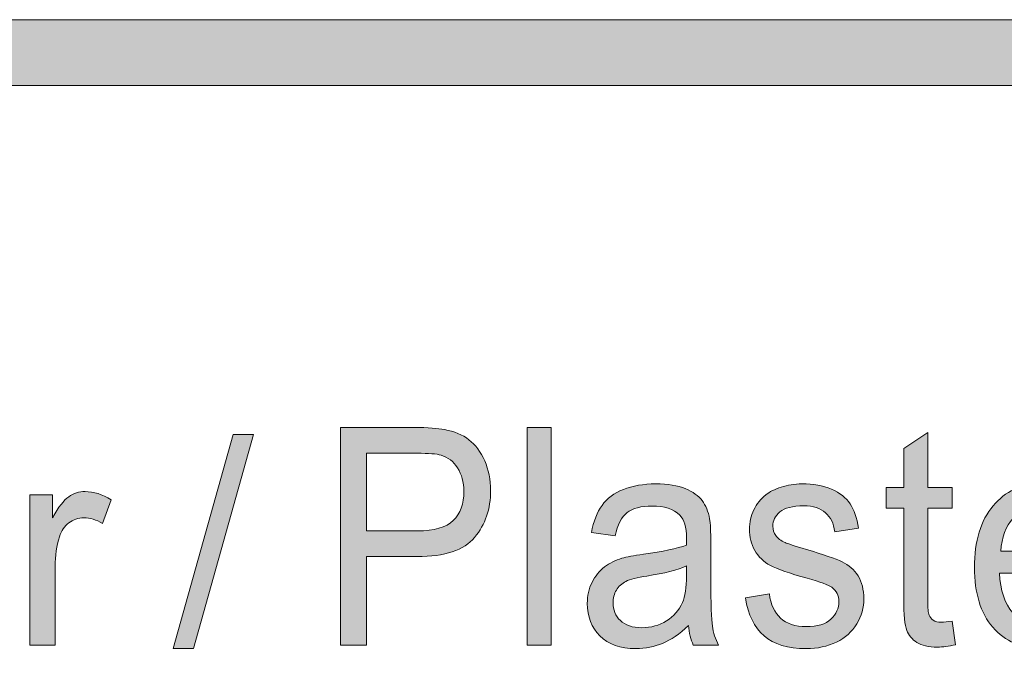
# Model space of a CAD drawing. Units: inches. Extents: x 0.35 to 8.15, y -10.62 to -4.57.
# Drawn here: x 5.93 to 6.3, y -9.98 to -9.73 of the extents above; entities that cross this region are included whole.
import ezdxf

# ---------------------------------------------------------------- set-up
doc = ezdxf.new("R2010")
doc.units = ezdxf.units.IN
doc.header["$MEASUREMENT"] = 0
doc.layers.add('Layer 1', color=7, linetype='Continuous', lineweight=0)

# ---------------------------------------------------------------- blocks, each defined once
blk = doc.blocks.new('Block_35')
at = {"layer": 'Layer 1'}
h = blk.add_hatch(color=7, dxfattribs=at)
h.dxf.hatch_style = 2
edge = h.paths.add_edge_path()
edge.add_spline(control_points=[(6.05827, -9.92852), (6.05827, -9.92852), (6.07761, -9.92852), (6.07761, -9.92852), (6.08401, -9.92852), (6.08854, -9.92721), (6.09123, -9.92457), (6.09393, -9.92194), (6.09527, -9.91824), (6.09527, -9.91347), (6.09527, -9.91001), (6.09447, -9.90705), (6.0929, -9.90458), (6.09131, -9.90213), (6.08922, -9.9005), (6.08664, -9.89971), (6.08497, -9.89922), (6.0819, -9.89898), (6.07741, -9.89898), (6.07741, -9.89898), (6.05827, -9.89898), (6.05827, -9.89898), (6.05827, -9.89898), (6.05827, -9.92852), (6.05827, -9.92852)], knot_values=[0, 0, 0, 0, 1, 1, 1, 2, 2, 2, 3, 3, 3, 4, 4, 4, 5, 5, 5, 6, 6, 6, 7, 7, 7, 8, 8, 8, 8], degree=3, periodic=0)
edge = h.paths.add_edge_path()
edge.add_spline(control_points=[(6.04837, -9.9719), (6.04837, -9.9719), (6.04837, -9.88921), (6.04837, -9.88921), (6.04837, -9.88921), (6.07659, -9.88921), (6.07659, -9.88921), (6.08156, -9.88921), (6.08535, -9.88949), (6.08797, -9.89001), (6.09165, -9.89068), (6.09473, -9.89197), (6.09721, -9.89387), (6.09969, -9.89577), (6.10168, -9.89844), (6.1032, -9.90186), (6.10471, -9.90527), (6.10547, -9.90903), (6.10547, -9.91313), (6.10547, -9.92017), (6.10345, -9.92611), (6.09939, -9.93098), (6.09535, -9.93585), (6.08804, -9.93829), (6.07746, -9.93829), (6.07746, -9.93829), (6.05827, -9.93829), (6.05827, -9.93829), (6.05827, -9.93829), (6.05827, -9.9719), (6.05827, -9.9719), (6.05827, -9.9719), (6.04837, -9.9719), (6.04837, -9.9719)], knot_values=[0, 0, 0, 0, 1, 1, 1, 2, 2, 2, 3, 3, 3, 4, 4, 4, 5, 5, 5, 6, 6, 6, 7, 7, 7, 8, 8, 8, 9, 9, 9, 10, 10, 10, 11, 11, 11, 11], degree=3, periodic=0)
h = blk.add_hatch(color=7, dxfattribs=at)
h.dxf.hatch_style = 2
edge = h.paths.add_edge_path()
edge.add_spline(control_points=[(6.11932, -9.9719), (6.11932, -9.9719), (6.11932, -9.88921), (6.11932, -9.88921), (6.11932, -9.88921), (6.1285, -9.88921), (6.1285, -9.88921), (6.1285, -9.88921), (6.1285, -9.9719), (6.1285, -9.9719), (6.1285, -9.9719), (6.11932, -9.9719), (6.11932, -9.9719)], knot_values=[0, 0, 0, 0, 1, 1, 1, 2, 2, 2, 3, 3, 3, 4, 4, 4, 4], degree=3, periodic=0)
h = blk.add_hatch(color=7, dxfattribs=at)
h.dxf.hatch_style = 2
edge = h.paths.add_edge_path()
edge.add_spline(control_points=[(6.28099, -9.96282), (6.28099, -9.96282), (6.28232, -9.97179), (6.28232, -9.97179), (6.27974, -9.97238), (6.27743, -9.97268), (6.27539, -9.97268), (6.27205, -9.97268), (6.26946, -9.9721), (6.26763, -9.97093), (6.26579, -9.96977), (6.2645, -9.96823), (6.26375, -9.96634), (6.26301, -9.96444), (6.26263, -9.96045), (6.26263, -9.95436), (6.26263, -9.95436), (6.26263, -9.91989), (6.26263, -9.91989), (6.26263, -9.91989), (6.25589, -9.91989), (6.25589, -9.91989), (6.25589, -9.91989), (6.25589, -9.912), (6.25589, -9.912), (6.25589, -9.912), (6.26263, -9.912), (6.26263, -9.912), (6.26263, -9.912), (6.26263, -9.89718), (6.26263, -9.89718), (6.26263, -9.89718), (6.27176, -9.89109), (6.27176, -9.89109), (6.27176, -9.89109), (6.27176, -9.912), (6.27176, -9.912), (6.27176, -9.912), (6.28099, -9.912), (6.28099, -9.912), (6.28099, -9.912), (6.28099, -9.91989), (6.28099, -9.91989), (6.28099, -9.91989), (6.27176, -9.91989), (6.27176, -9.91989), (6.27176, -9.91989), (6.27176, -9.95492), (6.27176, -9.95492), (6.27176, -9.95782), (6.27192, -9.95968), (6.27224, -9.9605), (6.27257, -9.96133), (6.2731, -9.962), (6.27383, -9.96248), (6.27456, -9.96297), (6.27561, -9.96322), (6.27696, -9.96322), (6.27798, -9.96322), (6.27932, -9.96308), (6.28099, -9.96282)], knot_values=[0, 0, 0, 0, 1, 1, 1, 2, 2, 2, 3, 3, 3, 4, 4, 4, 5, 5, 5, 6, 6, 6, 7, 7, 7, 8, 8, 8, 9, 9, 9, 10, 10, 10, 11, 11, 11, 12, 12, 12, 13, 13, 13, 14, 14, 14, 15, 15, 15, 16, 16, 16, 17, 17, 17, 18, 18, 18, 19, 19, 19, 20, 20, 20, 20], degree=3, periodic=0)
h = blk.add_hatch(color=7, dxfattribs=at)
h.dxf.hatch_style = 2
edge = h.paths.add_edge_path()
edge.add_spline(control_points=[(5.98469, -9.97324), (5.98469, -9.97324), (6.00751, -9.89182), (6.00751, -9.89182), (6.00751, -9.89182), (6.01525, -9.89182), (6.01525, -9.89182), (6.01525, -9.89182), (5.99247, -9.97324), (5.99247, -9.97324), (5.99247, -9.97324), (5.98469, -9.97324), (5.98469, -9.97324)], knot_values=[0, 0, 0, 0, 1, 1, 1, 2, 2, 2, 3, 3, 3, 4, 4, 4, 4], degree=3, periodic=0)
h = blk.add_hatch(color=7, dxfattribs=at)
h.dxf.hatch_style = 2
edge = h.paths.add_edge_path()
edge.add_spline(control_points=[(5.93015, -9.9719), (5.93015, -9.9719), (5.93015, -9.91485), (5.93015, -9.91485), (5.93015, -9.91485), (5.93884, -9.91485), (5.93884, -9.91485), (5.93884, -9.91485), (5.93884, -9.9235), (5.93884, -9.9235), (5.94107, -9.91946), (5.94312, -9.91679), (5.945, -9.9155), (5.94687, -9.91421), (5.94895, -9.91356), (5.9512, -9.91356), (5.95445, -9.91356), (5.95776, -9.91461), (5.96114, -9.91668), (5.96114, -9.91668), (5.9578, -9.92565), (5.9578, -9.92565), (5.95544, -9.92425), (5.95308, -9.92356), (5.95071, -9.92356), (5.94861, -9.92356), (5.94671, -9.92419), (5.94503, -9.92547), (5.94333, -9.92673), (5.94214, -9.92849), (5.94142, -9.93076), (5.94035, -9.93419), (5.93981, -9.93795), (5.93981, -9.94203), (5.93981, -9.94203), (5.93981, -9.9719), (5.93981, -9.9719), (5.93981, -9.9719), (5.93015, -9.9719), (5.93015, -9.9719)], knot_values=[0, 0, 0, 0, 1, 1, 1, 2, 2, 2, 3, 3, 3, 4, 4, 4, 5, 5, 5, 6, 6, 6, 7, 7, 7, 8, 8, 8, 9, 9, 9, 10, 10, 10, 11, 11, 11, 12, 12, 12, 13, 13, 13, 13], degree=3, periodic=0)
h = blk.add_hatch(color=7, dxfattribs=at)
h.dxf.hatch_style = 2
edge = h.paths.add_edge_path()
edge.add_spline(control_points=[(6.17995, -9.94184), (6.17661, -9.94335), (6.1716, -9.94462), (6.16493, -9.94568), (6.16116, -9.94628), (6.15849, -9.94695), (6.15693, -9.9477), (6.15535, -9.94846), (6.15415, -9.94956), (6.15331, -9.951), (6.15245, -9.95245), (6.15203, -9.95406), (6.15203, -9.95582), (6.15203, -9.95854), (6.15295, -9.96079), (6.15481, -9.96259), (6.15666, -9.9644), (6.15937, -9.9653), (6.16295, -9.9653), (6.16649, -9.9653), (6.16964, -9.96444), (6.17239, -9.96273), (6.17514, -9.96102), (6.17716, -9.95869), (6.17845, -9.95572), (6.17944, -9.95342), (6.17995, -9.95003), (6.17995, -9.94556), (6.17995, -9.94556), (6.17995, -9.94184), (6.17995, -9.94184)], knot_values=[0, 0, 0, 0, 1, 1, 1, 2, 2, 2, 3, 3, 3, 4, 4, 4, 5, 5, 5, 6, 6, 6, 7, 7, 7, 8, 8, 8, 9, 9, 9, 10, 10, 10, 10], degree=3, periodic=0)
edge = h.paths.add_edge_path()
edge.add_spline(control_points=[(6.1807, -9.9645), (6.1773, -9.96771), (6.17403, -9.96996), (6.17088, -9.97127), (6.16774, -9.97259), (6.16436, -9.97325), (6.16075, -9.97325), (6.1548, -9.97325), (6.15023, -9.97164), (6.14703, -9.96842), (6.14383, -9.96521), (6.14223, -9.9611), (6.14223, -9.95611), (6.14223, -9.95318), (6.14284, -9.95049), (6.14404, -9.94807), (6.14525, -9.94564), (6.14684, -9.9437), (6.14879, -9.94223), (6.15074, -9.94077), (6.15294, -9.93966), (6.1554, -9.93891), (6.1572, -9.93838), (6.15993, -9.93787), (6.16356, -9.93738), (6.17098, -9.9364), (6.17643, -9.93523), (6.17995, -9.93389), (6.17997, -9.9325), (6.17999, -9.93161), (6.17999, -9.93123), (6.17999, -9.9271), (6.17912, -9.92418), (6.17738, -9.9225), (6.17504, -9.92021), (6.17155, -9.91905), (6.16692, -9.91905), (6.16261, -9.91905), (6.15942, -9.91989), (6.15736, -9.92156), (6.1553, -9.92323), (6.15378, -9.9262), (6.15279, -9.93045), (6.15279, -9.93045), (6.14381, -9.92909), (6.14381, -9.92909), (6.14463, -9.92485), (6.14597, -9.92141), (6.14784, -9.9188), (6.14971, -9.91619), (6.15241, -9.91417), (6.15595, -9.91276), (6.15949, -9.91135), (6.16359, -9.91064), (6.16825, -9.91064), (6.17288, -9.91064), (6.17664, -9.91125), (6.17952, -9.91245), (6.18243, -9.91366), (6.18454, -9.91517), (6.18591, -9.91699), (6.18727, -9.91882), (6.18822, -9.92112), (6.18876, -9.92391), (6.18907, -9.92563), (6.18922, -9.92875), (6.18922, -9.93327), (6.18922, -9.93327), (6.18922, -9.9468), (6.18922, -9.9468), (6.18922, -9.95624), (6.18943, -9.96221), (6.18981, -9.96471), (6.1902, -9.9672), (6.19097, -9.9696), (6.19214, -9.9719), (6.19214, -9.9719), (6.18254, -9.9719), (6.18254, -9.9719), (6.18159, -9.96979), (6.18098, -9.96733), (6.1807, -9.9645)], knot_values=[0, 0, 0, 0, 1, 1, 1, 2, 2, 2, 3, 3, 3, 4, 4, 4, 5, 5, 5, 6, 6, 6, 7, 7, 7, 8, 8, 8, 9, 9, 9, 10, 10, 10, 11, 11, 11, 12, 12, 12, 13, 13, 13, 14, 14, 14, 15, 15, 15, 16, 16, 16, 17, 17, 17, 18, 18, 18, 19, 19, 19, 20, 20, 20, 21, 21, 21, 22, 22, 22, 23, 23, 23, 24, 24, 24, 25, 25, 25, 26, 26, 26, 27, 27, 27, 27], degree=3, periodic=0)
h = blk.add_hatch(color=7, dxfattribs=at)
h.dxf.hatch_style = 2
edge = h.paths.add_edge_path()
edge.add_spline(control_points=[(6.20241, -9.95402), (6.20241, -9.95402), (6.21149, -9.95243), (6.21149, -9.95243), (6.212, -9.95646), (6.21342, -9.95954), (6.21575, -9.96168), (6.21809, -9.96383), (6.22134, -9.9649), (6.22552, -9.9649), (6.22974, -9.9649), (6.23287, -9.96395), (6.2349, -9.96205), (6.23695, -9.96015), (6.23797, -9.95793), (6.23797, -9.95538), (6.23797, -9.95308), (6.23707, -9.95128), (6.23527, -9.94996), (6.23401, -9.94906), (6.23088, -9.9479), (6.22588, -9.94652), (6.21914, -9.94463), (6.21448, -9.94301), (6.21187, -9.94164), (6.20927, -9.94027), (6.2073, -9.93837), (6.20595, -9.93594), (6.2046, -9.93351), (6.20394, -9.93084), (6.20394, -9.92791), (6.20394, -9.92524), (6.20449, -9.92277), (6.20559, -9.92049), (6.20671, -9.91821), (6.20821, -9.91633), (6.21011, -9.91482), (6.21153, -9.91366), (6.21349, -9.91267), (6.21596, -9.91187), (6.21842, -9.91105), (6.22107, -9.91064), (6.22389, -9.91064), (6.22814, -9.91064), (6.23188, -9.91132), (6.23509, -9.91268), (6.23831, -9.91404), (6.24068, -9.91587), (6.2422, -9.91819), (6.24373, -9.92049), (6.24479, -9.92358), (6.24537, -9.92745), (6.24537, -9.92745), (6.23638, -9.92881), (6.23638, -9.92881), (6.23598, -9.92573), (6.2348, -9.92333), (6.23284, -9.92159), (6.23089, -9.91987), (6.22812, -9.919), (6.22456, -9.919), (6.22034, -9.919), (6.21733, -9.91977), (6.21552, -9.92131), (6.21372, -9.92285), (6.21281, -9.92466), (6.21281, -9.92672), (6.21281, -9.92805), (6.21319, -9.92923), (6.21394, -9.93027), (6.21468, -9.93137), (6.21586, -9.93226), (6.21746, -9.93298), (6.21838, -9.93336), (6.22108, -9.93422), (6.22557, -9.93557), (6.23207, -9.9375), (6.2366, -9.93906), (6.23918, -9.94028), (6.24174, -9.94151), (6.24375, -9.94329), (6.24521, -9.94561), (6.24668, -9.94794), (6.24741, -9.95085), (6.24741, -9.95431), (6.24741, -9.95768), (6.24651, -9.96087), (6.24474, -9.96385), (6.24295, -9.96685), (6.24037, -9.96916), (6.23701, -9.9708), (6.23363, -9.97244), (6.22982, -9.97325), (6.22557, -9.97325), (6.21853, -9.97325), (6.21316, -9.97164), (6.20947, -9.9684), (6.20578, -9.96517), (6.20342, -9.96037), (6.20241, -9.95402)], knot_values=[0, 0, 0, 0, 1, 1, 1, 2, 2, 2, 3, 3, 3, 4, 4, 4, 5, 5, 5, 6, 6, 6, 7, 7, 7, 8, 8, 8, 9, 9, 9, 10, 10, 10, 11, 11, 11, 12, 12, 12, 13, 13, 13, 14, 14, 14, 15, 15, 15, 16, 16, 16, 17, 17, 17, 18, 18, 18, 19, 19, 19, 20, 20, 20, 21, 21, 21, 22, 22, 22, 23, 23, 23, 24, 24, 24, 25, 25, 25, 26, 26, 26, 27, 27, 27, 28, 28, 28, 29, 29, 29, 30, 30, 30, 31, 31, 31, 32, 32, 32, 33, 33, 33, 33], degree=3, periodic=0)
h = blk.add_hatch(color=7, dxfattribs=at)
h.dxf.hatch_style = 2
edge = h.paths.add_edge_path()
edge.add_spline(control_points=[(6.29953, -9.9362), (6.29953, -9.9362), (6.32978, -9.9362), (6.32978, -9.9362), (6.32937, -9.93117), (6.32822, -9.92738), (6.32632, -9.92486), (6.32339, -9.92095), (6.31959, -9.919), (6.31494, -9.919), (6.31072, -9.919), (6.30717, -9.92056), (6.30429, -9.92368), (6.30142, -9.9268), (6.29983, -9.93098), (6.29953, -9.9362)], knot_values=[0, 0, 0, 0, 1, 1, 1, 2, 2, 2, 3, 3, 3, 4, 4, 4, 5, 5, 5, 5], degree=3, periodic=0)
edge = h.paths.add_edge_path()
edge.add_spline(control_points=[(6.32968, -9.95261), (6.32968, -9.95261), (6.33918, -9.95391), (6.33918, -9.95391), (6.33767, -9.96003), (6.33491, -9.96479), (6.33085, -9.96818), (6.32681, -9.97156), (6.32164, -9.97325), (6.31535, -9.97325), (6.30741, -9.97325), (6.30113, -9.97055), (6.2965, -9.96516), (6.29184, -9.95976), (6.28952, -9.95219), (6.28952, -9.94246), (6.28952, -9.93239), (6.29187, -9.92456), (6.29656, -9.919), (6.30126, -9.91344), (6.30735, -9.91064), (6.31483, -9.91064), (6.32208, -9.91064), (6.328, -9.91337), (6.33259, -9.91882), (6.33719, -9.92428), (6.33948, -9.93195), (6.33948, -9.94184), (6.33948, -9.94244), (6.33946, -9.94335), (6.33942, -9.94454), (6.33942, -9.94454), (6.29902, -9.94454), (6.29902, -9.94454), (6.29936, -9.95112), (6.30104, -9.95616), (6.30406, -9.95966), (6.3071, -9.96316), (6.31087, -9.9649), (6.31539, -9.9649), (6.31877, -9.9649), (6.32164, -9.96392), (6.32402, -9.96197), (6.3264, -9.96002), (6.32829, -9.9569), (6.32968, -9.95261)], knot_values=[0, 0, 0, 0, 1, 1, 1, 2, 2, 2, 3, 3, 3, 4, 4, 4, 5, 5, 5, 6, 6, 6, 7, 7, 7, 8, 8, 8, 9, 9, 9, 10, 10, 10, 11, 11, 11, 12, 12, 12, 13, 13, 13, 14, 14, 14, 15, 15, 15, 15], degree=3, periodic=0)
for points, knots in [([(6.04837, -9.9719), (6.04837, -9.9719), (6.04837, -9.88921), (6.04837, -9.88921), (6.04837, -9.88921), (6.07659, -9.88921), (6.07659, -9.88921), (6.08156, -9.88921), (6.08535, -9.88949), (6.08797, -9.89001), (6.09165, -9.89068), (6.09473, -9.89197), (6.09721, -9.89387), (6.09969, -9.89577), (6.10168, -9.89844), (6.1032, -9.90186), (6.10471, -9.90527), (6.10547, -9.90903), (6.10547, -9.91313), (6.10547, -9.92017), (6.10345, -9.92611), (6.09939, -9.93098), (6.09535, -9.93585), (6.08804, -9.93829), (6.07746, -9.93829), (6.07746, -9.93829), (6.05827, -9.93829), (6.05827, -9.93829), (6.05827, -9.93829), (6.05827, -9.9719), (6.05827, -9.9719), (6.05827, -9.9719), (6.04837, -9.9719), (6.04837, -9.9719)], [0, 0, 0, 0, 1, 1, 1, 2, 2, 2, 3, 3, 3, 4, 4, 4, 5, 5, 5, 6, 6, 6, 7, 7, 7, 8, 8, 8, 9, 9, 9, 10, 10, 10, 11, 11, 11, 11]), ([(6.11932, -9.9719), (6.11932, -9.9719), (6.11932, -9.88921), (6.11932, -9.88921), (6.11932, -9.88921), (6.1285, -9.88921), (6.1285, -9.88921), (6.1285, -9.88921), (6.1285, -9.9719), (6.1285, -9.9719), (6.1285, -9.9719), (6.11932, -9.9719), (6.11932, -9.9719)], [0, 0, 0, 0, 1, 1, 1, 2, 2, 2, 3, 3, 3, 4, 4, 4, 4]), ([(6.28099, -9.96282), (6.28099, -9.96282), (6.28232, -9.97179), (6.28232, -9.97179), (6.27974, -9.97238), (6.27743, -9.97268), (6.27539, -9.97268), (6.27205, -9.97268), (6.26946, -9.9721), (6.26763, -9.97093), (6.26579, -9.96977), (6.2645, -9.96823), (6.26375, -9.96634), (6.26301, -9.96444), (6.26263, -9.96045), (6.26263, -9.95436), (6.26263, -9.95436), (6.26263, -9.91989), (6.26263, -9.91989), (6.26263, -9.91989), (6.25589, -9.91989), (6.25589, -9.91989), (6.25589, -9.91989), (6.25589, -9.912), (6.25589, -9.912), (6.25589, -9.912), (6.26263, -9.912), (6.26263, -9.912), (6.26263, -9.912), (6.26263, -9.89718), (6.26263, -9.89718), (6.26263, -9.89718), (6.27176, -9.89109), (6.27176, -9.89109), (6.27176, -9.89109), (6.27176, -9.912), (6.27176, -9.912), (6.27176, -9.912), (6.28099, -9.912), (6.28099, -9.912), (6.28099, -9.912), (6.28099, -9.91989), (6.28099, -9.91989), (6.28099, -9.91989), (6.27176, -9.91989), (6.27176, -9.91989), (6.27176, -9.91989), (6.27176, -9.95492), (6.27176, -9.95492), (6.27176, -9.95782), (6.27192, -9.95968), (6.27224, -9.9605), (6.27257, -9.96133), (6.2731, -9.962), (6.27383, -9.96248), (6.27456, -9.96297), (6.27561, -9.96322), (6.27696, -9.96322), (6.27798, -9.96322), (6.27932, -9.96308), (6.28099, -9.96282)], [0, 0, 0, 0, 1, 1, 1, 2, 2, 2, 3, 3, 3, 4, 4, 4, 5, 5, 5, 6, 6, 6, 7, 7, 7, 8, 8, 8, 9, 9, 9, 10, 10, 10, 11, 11, 11, 12, 12, 12, 13, 13, 13, 14, 14, 14, 15, 15, 15, 16, 16, 16, 17, 17, 17, 18, 18, 18, 19, 19, 19, 20, 20, 20, 20]), ([(5.98469, -9.97324), (5.98469, -9.97324), (6.00751, -9.89182), (6.00751, -9.89182), (6.00751, -9.89182), (6.01525, -9.89182), (6.01525, -9.89182), (6.01525, -9.89182), (5.99247, -9.97324), (5.99247, -9.97324), (5.99247, -9.97324), (5.98469, -9.97324), (5.98469, -9.97324)], [0, 0, 0, 0, 1, 1, 1, 2, 2, 2, 3, 3, 3, 4, 4, 4, 4]), ([(6.05827, -9.92852), (6.05827, -9.92852), (6.07761, -9.92852), (6.07761, -9.92852), (6.08401, -9.92852), (6.08854, -9.92721), (6.09123, -9.92457), (6.09393, -9.92194), (6.09527, -9.91824), (6.09527, -9.91347), (6.09527, -9.91001), (6.09447, -9.90705), (6.0929, -9.90458), (6.09131, -9.90213), (6.08922, -9.9005), (6.08664, -9.89971), (6.08497, -9.89922), (6.0819, -9.89898), (6.07741, -9.89898), (6.07741, -9.89898), (6.05827, -9.89898), (6.05827, -9.89898), (6.05827, -9.89898), (6.05827, -9.92852), (6.05827, -9.92852)], [0, 0, 0, 0, 1, 1, 1, 2, 2, 2, 3, 3, 3, 4, 4, 4, 5, 5, 5, 6, 6, 6, 7, 7, 7, 8, 8, 8, 8]), ([(5.93015, -9.9719), (5.93015, -9.9719), (5.93015, -9.91485), (5.93015, -9.91485), (5.93015, -9.91485), (5.93884, -9.91485), (5.93884, -9.91485), (5.93884, -9.91485), (5.93884, -9.9235), (5.93884, -9.9235), (5.94107, -9.91946), (5.94312, -9.91679), (5.945, -9.9155), (5.94687, -9.91421), (5.94895, -9.91356), (5.9512, -9.91356), (5.95445, -9.91356), (5.95776, -9.91461), (5.96114, -9.91668), (5.96114, -9.91668), (5.9578, -9.92565), (5.9578, -9.92565), (5.95544, -9.92425), (5.95308, -9.92356), (5.95071, -9.92356), (5.94861, -9.92356), (5.94671, -9.92419), (5.94503, -9.92547), (5.94333, -9.92673), (5.94214, -9.92849), (5.94142, -9.93076), (5.94035, -9.93419), (5.93981, -9.93795), (5.93981, -9.94203), (5.93981, -9.94203), (5.93981, -9.9719), (5.93981, -9.9719), (5.93981, -9.9719), (5.93015, -9.9719), (5.93015, -9.9719)], [0, 0, 0, 0, 1, 1, 1, 2, 2, 2, 3, 3, 3, 4, 4, 4, 5, 5, 5, 6, 6, 6, 7, 7, 7, 8, 8, 8, 9, 9, 9, 10, 10, 10, 11, 11, 11, 12, 12, 12, 13, 13, 13, 13]), ([(6.1807, -9.9645), (6.1773, -9.96771), (6.17403, -9.96996), (6.17088, -9.97127), (6.16774, -9.97259), (6.16436, -9.97325), (6.16075, -9.97325), (6.1548, -9.97325), (6.15023, -9.97164), (6.14703, -9.96842), (6.14383, -9.96521), (6.14223, -9.9611), (6.14223, -9.95611), (6.14223, -9.95318), (6.14284, -9.95049), (6.14404, -9.94807), (6.14525, -9.94564), (6.14684, -9.9437), (6.14879, -9.94223), (6.15074, -9.94077), (6.15294, -9.93966), (6.1554, -9.93891), (6.1572, -9.93838), (6.15993, -9.93787), (6.16356, -9.93738), (6.17098, -9.9364), (6.17643, -9.93523), (6.17995, -9.93389), (6.17997, -9.9325), (6.17999, -9.93161), (6.17999, -9.93123), (6.17999, -9.9271), (6.17912, -9.92418), (6.17738, -9.9225), (6.17504, -9.92021), (6.17155, -9.91905), (6.16692, -9.91905), (6.16261, -9.91905), (6.15942, -9.91989), (6.15736, -9.92156), (6.1553, -9.92323), (6.15378, -9.9262), (6.15279, -9.93045), (6.15279, -9.93045), (6.14381, -9.92909), (6.14381, -9.92909), (6.14463, -9.92485), (6.14597, -9.92141), (6.14784, -9.9188), (6.14971, -9.91619), (6.15241, -9.91417), (6.15595, -9.91276), (6.15949, -9.91135), (6.16359, -9.91064), (6.16825, -9.91064), (6.17288, -9.91064), (6.17664, -9.91125), (6.17952, -9.91245), (6.18243, -9.91366), (6.18454, -9.91517), (6.18591, -9.91699), (6.18727, -9.91882), (6.18822, -9.92112), (6.18876, -9.92391), (6.18907, -9.92563), (6.18922, -9.92875), (6.18922, -9.93327), (6.18922, -9.93327), (6.18922, -9.9468), (6.18922, -9.9468), (6.18922, -9.95624), (6.18943, -9.96221), (6.18981, -9.96471), (6.1902, -9.9672), (6.19097, -9.9696), (6.19214, -9.9719), (6.19214, -9.9719), (6.18254, -9.9719), (6.18254, -9.9719), (6.18159, -9.96979), (6.18098, -9.96733), (6.1807, -9.9645)], [0, 0, 0, 0, 1, 1, 1, 2, 2, 2, 3, 3, 3, 4, 4, 4, 5, 5, 5, 6, 6, 6, 7, 7, 7, 8, 8, 8, 9, 9, 9, 10, 10, 10, 11, 11, 11, 12, 12, 12, 13, 13, 13, 14, 14, 14, 15, 15, 15, 16, 16, 16, 17, 17, 17, 18, 18, 18, 19, 19, 19, 20, 20, 20, 21, 21, 21, 22, 22, 22, 23, 23, 23, 24, 24, 24, 25, 25, 25, 26, 26, 26, 27, 27, 27, 27]), ([(6.20241, -9.95402), (6.20241, -9.95402), (6.21149, -9.95243), (6.21149, -9.95243), (6.212, -9.95646), (6.21342, -9.95954), (6.21575, -9.96168), (6.21809, -9.96383), (6.22134, -9.9649), (6.22552, -9.9649), (6.22974, -9.9649), (6.23287, -9.96395), (6.2349, -9.96205), (6.23695, -9.96015), (6.23797, -9.95793), (6.23797, -9.95538), (6.23797, -9.95308), (6.23707, -9.95128), (6.23527, -9.94996), (6.23401, -9.94906), (6.23088, -9.9479), (6.22588, -9.94652), (6.21914, -9.94463), (6.21448, -9.94301), (6.21187, -9.94164), (6.20927, -9.94027), (6.2073, -9.93837), (6.20595, -9.93594), (6.2046, -9.93351), (6.20394, -9.93084), (6.20394, -9.92791), (6.20394, -9.92524), (6.20449, -9.92277), (6.20559, -9.92049), (6.20671, -9.91821), (6.20821, -9.91633), (6.21011, -9.91482), (6.21153, -9.91366), (6.21349, -9.91267), (6.21596, -9.91187), (6.21842, -9.91105), (6.22107, -9.91064), (6.22389, -9.91064), (6.22814, -9.91064), (6.23188, -9.91132), (6.23509, -9.91268), (6.23831, -9.91404), (6.24068, -9.91587), (6.2422, -9.91819), (6.24373, -9.92049), (6.24479, -9.92358), (6.24537, -9.92745), (6.24537, -9.92745), (6.23638, -9.92881), (6.23638, -9.92881), (6.23598, -9.92573), (6.2348, -9.92333), (6.23284, -9.92159), (6.23089, -9.91987), (6.22812, -9.919), (6.22456, -9.919), (6.22034, -9.919), (6.21733, -9.91977), (6.21552, -9.92131), (6.21372, -9.92285), (6.21281, -9.92466), (6.21281, -9.92672), (6.21281, -9.92805), (6.21319, -9.92923), (6.21394, -9.93027), (6.21468, -9.93137), (6.21586, -9.93226), (6.21746, -9.93298), (6.21838, -9.93336), (6.22108, -9.93422), (6.22557, -9.93557), (6.23207, -9.9375), (6.2366, -9.93906), (6.23918, -9.94028), (6.24174, -9.94151), (6.24375, -9.94329), (6.24521, -9.94561), (6.24668, -9.94794), (6.24741, -9.95085), (6.24741, -9.95431), (6.24741, -9.95768), (6.24651, -9.96087), (6.24474, -9.96385), (6.24295, -9.96685), (6.24037, -9.96916), (6.23701, -9.9708), (6.23363, -9.97244), (6.22982, -9.97325), (6.22557, -9.97325), (6.21853, -9.97325), (6.21316, -9.97164), (6.20947, -9.9684), (6.20578, -9.96517), (6.20342, -9.96037), (6.20241, -9.95402)], [0, 0, 0, 0, 1, 1, 1, 2, 2, 2, 3, 3, 3, 4, 4, 4, 5, 5, 5, 6, 6, 6, 7, 7, 7, 8, 8, 8, 9, 9, 9, 10, 10, 10, 11, 11, 11, 12, 12, 12, 13, 13, 13, 14, 14, 14, 15, 15, 15, 16, 16, 16, 17, 17, 17, 18, 18, 18, 19, 19, 19, 20, 20, 20, 21, 21, 21, 22, 22, 22, 23, 23, 23, 24, 24, 24, 25, 25, 25, 26, 26, 26, 27, 27, 27, 28, 28, 28, 29, 29, 29, 30, 30, 30, 31, 31, 31, 32, 32, 32, 33, 33, 33, 33]), ([(6.32968, -9.95261), (6.32968, -9.95261), (6.33918, -9.95391), (6.33918, -9.95391), (6.33767, -9.96003), (6.33491, -9.96479), (6.33085, -9.96818), (6.32681, -9.97156), (6.32164, -9.97325), (6.31535, -9.97325), (6.30741, -9.97325), (6.30113, -9.97055), (6.2965, -9.96516), (6.29184, -9.95976), (6.28952, -9.95219), (6.28952, -9.94246), (6.28952, -9.93239), (6.29187, -9.92456), (6.29656, -9.919), (6.30126, -9.91344), (6.30735, -9.91064), (6.31483, -9.91064), (6.32208, -9.91064), (6.328, -9.91337), (6.33259, -9.91882), (6.33719, -9.92428), (6.33948, -9.93195), (6.33948, -9.94184), (6.33948, -9.94244), (6.33946, -9.94335), (6.33942, -9.94454), (6.33942, -9.94454), (6.29902, -9.94454), (6.29902, -9.94454), (6.29936, -9.95112), (6.30104, -9.95616), (6.30406, -9.95966), (6.3071, -9.96316), (6.31087, -9.9649), (6.31539, -9.9649), (6.31877, -9.9649), (6.32164, -9.96392), (6.32402, -9.96197), (6.3264, -9.96002), (6.32829, -9.9569), (6.32968, -9.95261)], [0, 0, 0, 0, 1, 1, 1, 2, 2, 2, 3, 3, 3, 4, 4, 4, 5, 5, 5, 6, 6, 6, 7, 7, 7, 8, 8, 8, 9, 9, 9, 10, 10, 10, 11, 11, 11, 12, 12, 12, 13, 13, 13, 14, 14, 14, 15, 15, 15, 15]), ([(6.29953, -9.9362), (6.29953, -9.9362), (6.32978, -9.9362), (6.32978, -9.9362), (6.32937, -9.93117), (6.32822, -9.92738), (6.32632, -9.92486), (6.32339, -9.92095), (6.31959, -9.919), (6.31494, -9.919), (6.31072, -9.919), (6.30717, -9.92056), (6.30429, -9.92368), (6.30142, -9.9268), (6.29983, -9.93098), (6.29953, -9.9362)], [0, 0, 0, 0, 1, 1, 1, 2, 2, 2, 3, 3, 3, 4, 4, 4, 5, 5, 5, 5]), ([(6.17995, -9.94184), (6.17661, -9.94335), (6.1716, -9.94462), (6.16493, -9.94568), (6.16116, -9.94628), (6.15849, -9.94695), (6.15693, -9.9477), (6.15535, -9.94846), (6.15415, -9.94956), (6.15331, -9.951), (6.15245, -9.95245), (6.15203, -9.95406), (6.15203, -9.95582), (6.15203, -9.95854), (6.15295, -9.96079), (6.15481, -9.96259), (6.15666, -9.9644), (6.15937, -9.9653), (6.16295, -9.9653), (6.16649, -9.9653), (6.16964, -9.96444), (6.17239, -9.96273), (6.17514, -9.96102), (6.17716, -9.95869), (6.17845, -9.95572), (6.17944, -9.95342), (6.17995, -9.95003), (6.17995, -9.94556), (6.17995, -9.94556), (6.17995, -9.94184), (6.17995, -9.94184)], [0, 0, 0, 0, 1, 1, 1, 2, 2, 2, 3, 3, 3, 4, 4, 4, 5, 5, 5, 6, 6, 6, 7, 7, 7, 8, 8, 8, 9, 9, 9, 10, 10, 10, 10])]:
    blk.add_open_spline(points, degree=3, knots=knots, dxfattribs=at)
blk = doc.blocks.new('Block_34')
at = {"layer": 'Layer 1'}
blk.add_blockref('Block_35', (0, 0), dxfattribs=at)

msp = doc.modelspace()

# ---------------------------------------------------------------- hatches: boundary and pattern name
at = {"layer": 'Layer 1'}
h = msp.add_hatch(color=7, dxfattribs=at)
h.dxf.hatch_style = 2
edge = h.paths.add_edge_path()
edge.add_spline(control_points=[(8.12597, -10.40199), (8.12597, -10.51072), (8.03751, -10.59917), (7.92878, -10.59917), (7.92878, -10.59917), (0.57122, -10.59917), (0.57122, -10.59917), (0.46249, -10.59917), (0.37403, -10.51072), (0.37403, -10.40199), (0.37403, -10.40199), (0.37403, -9.95636), (0.37403, -9.95636), (0.37403, -9.84763), (0.46249, -9.75917), (0.57122, -9.75917), (0.57122, -9.75917), (7.92878, -9.75917), (7.92878, -9.75917), (8.03751, -9.75917), (8.12597, -9.84763), (8.12597, -9.95636), (8.12597, -9.95636), (8.12597, -10.40199), (8.12597, -10.40199)], knot_values=[0, 0, 0, 0, 1, 1, 1, 2, 2, 2, 3, 3, 3, 4, 4, 4, 5, 5, 5, 6, 6, 6, 7, 7, 7, 8, 8, 8, 8], degree=3, periodic=0)
edge = h.paths.add_edge_path()
edge.add_spline(control_points=[(7.92878, -9.73417), (7.92878, -9.73417), (0.57122, -9.73417), (0.57122, -9.73417), (0.4485, -9.73417), (0.34903, -9.83365), (0.34903, -9.95636), (0.34903, -9.95636), (0.34903, -10.40199), (0.34903, -10.40199), (0.34903, -10.5247), (0.4485, -10.62417), (0.57122, -10.62417), (0.57122, -10.62417), (3.78637, -10.62288), (3.78637, -10.62288), (3.78637, -10.62288), (4.71363, -10.62288), (4.71363, -10.62288), (4.71363, -10.62288), (7.92878, -10.62417), (7.92878, -10.62417), (8.0515, -10.62417), (8.15097, -10.5247), (8.15097, -10.40199), (8.15097, -10.40199), (8.15097, -9.95636), (8.15097, -9.95636), (8.15097, -9.83365), (8.0515, -9.73417), (7.92878, -9.73417)], knot_values=[0, 0, 0, 0, 1, 1, 1, 2, 2, 2, 3, 3, 3, 4, 4, 4, 5, 5, 5, 6, 6, 6, 7, 7, 7, 8, 8, 8, 9, 9, 9, 10, 10, 10, 10], degree=3, periodic=0)

# ---------------------------------------------------------------- linework, layer by layer
for points, knots in [([(7.92878, -9.73417), (7.92878, -9.73417), (0.57122, -9.73417), (0.57122, -9.73417), (0.4485, -9.73417), (0.34903, -9.83365), (0.34903, -9.95636), (0.34903, -9.95636), (0.34903, -10.40199), (0.34903, -10.40199), (0.34903, -10.5247), (0.4485, -10.62417), (0.57122, -10.62417), (0.57122, -10.62417), (3.78637, -10.62288), (3.78637, -10.62288), (3.78637, -10.62288), (4.71363, -10.62288), (4.71363, -10.62288), (4.71363, -10.62288), (7.92878, -10.62417), (7.92878, -10.62417), (8.0515, -10.62417), (8.15097, -10.5247), (8.15097, -10.40199), (8.15097, -10.40199), (8.15097, -9.95636), (8.15097, -9.95636), (8.15097, -9.83365), (8.0515, -9.73417), (7.92878, -9.73417)], [0, 0, 0, 0, 1, 1, 1, 2, 2, 2, 3, 3, 3, 4, 4, 4, 5, 5, 5, 6, 6, 6, 7, 7, 7, 8, 8, 8, 9, 9, 9, 10, 10, 10, 10]), ([(8.12597, -10.40199), (8.12597, -10.51072), (8.03751, -10.59917), (7.92878, -10.59917), (7.92878, -10.59917), (0.57122, -10.59917), (0.57122, -10.59917), (0.46249, -10.59917), (0.37403, -10.51072), (0.37403, -10.40199), (0.37403, -10.40199), (0.37403, -9.95636), (0.37403, -9.95636), (0.37403, -9.84763), (0.46249, -9.75917), (0.57122, -9.75917), (0.57122, -9.75917), (7.92878, -9.75917), (7.92878, -9.75917), (8.03751, -9.75917), (8.12597, -9.84763), (8.12597, -9.95636), (8.12597, -9.95636), (8.12597, -10.40199), (8.12597, -10.40199)], [0, 0, 0, 0, 1, 1, 1, 2, 2, 2, 3, 3, 3, 4, 4, 4, 5, 5, 5, 6, 6, 6, 7, 7, 7, 8, 8, 8, 8])]:
    msp.add_open_spline(points, degree=3, knots=knots, dxfattribs=at)

# ---------------------------------------------------------------- block references
msp.add_blockref('Block_34', (0, 0), dxfattribs=at)

doc.saveas('drawing.dxf')
